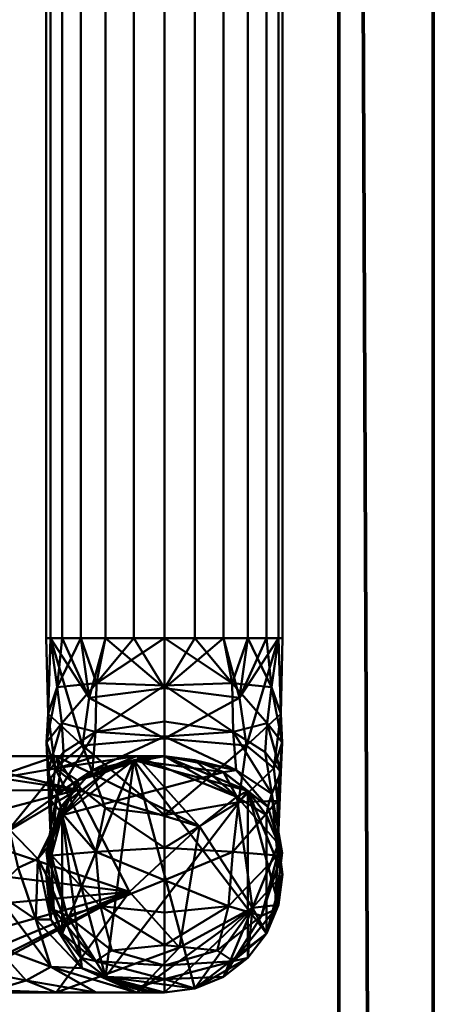
# Model space of a CAD drawing. Units: millimetres. Extents: x -1600 to 10, y -2350 to 122.
# Drawn here: x -34 to 10, y -709 to -605 of the extents above; entities that cross this region are included whole.
import ezdxf

# ---------------------------------------------------------------- set-up
doc = ezdxf.new("R2010")
doc.units = ezdxf.units.MM
doc.layers.add('A-GENM', color=13, linetype='Continuous', lineweight=30)
doc.layers.add('P-SANR-FIXT', color=6, linetype='Continuous', lineweight=30)

# ---------------------------------------------------------------- blocks, each defined once
blk = doc.blocks.new('Shower seat - Seat-6344-View 1')
at = {"layer": 'A-GENM', "lineweight": 40}
mesh = blk.add_polyface(dxfattribs=at)
corners = [(-150, -18.48, 135.86), (-150, -15.24, 136.29), (-150, -12.23, 137.54), (-150, -9.64, 139.52), (-150, -7.65, 142.11), (-150, -6.4, 145.13), (-150, -5.98, 148.36), (-150, -6.4, 151.6), (-150, -7.65, 154.61), (-150, -9.64, 157.2), (-150, -12.23, 159.19), (-150, -15.24, 160.44), (-150, -18.48, 160.86), (150, -18.48, 160.86), (150, -15.24, 160.44), (150, -12.23, 159.19), (150, -9.64, 157.2), (150, -7.65, 154.61), (150, -6.4, 151.6), (150, -5.98, 148.36), (150, -6.4, 145.13), (150, -7.65, 142.11), (150, -9.64, 139.52), (150, -12.23, 137.54), (150, -15.24, 136.29), (150, -18.48, 135.86)]
mesh.append_faces([[corners[k] for k in face] for face in [(9, 16, 17, 8), (10, 15, 16, 9)]], dxfattribs={"vtx0": -1, "vtx2": -1})
mesh.append_faces([[corners[k] for k in face] for face in [(14, 15, 10, 11), (17, 18, 7, 8), (6, 7, 18, 19), (20, 21, 4, 5), (21, 22, 3, 4), (23, 24, 1, 2), (22, 23, 2, 3), (19, 20, 5, 6)]], dxfattribs={"vtx1": -1, "vtx3": -1})
mesh.append_faces([[corners[k] for k in face] for face in [(12, 13, 14, 11)]], dxfattribs={"vtx2": -1})
mesh.append_faces([[corners[k] for k in face] for face in [(24, 25, 0, 1)]], dxfattribs={"vtx3": -1})
mesh = blk.add_polyface(dxfattribs=at)
corners = [(187.5, -18.48, 173.36), (182.48, -18.48, 154.61), (168.75, -18.48, 140.89), (150, -18.48, 135.86), (150, -15.24, 136.29), (150, -12.23, 137.54), (150, -9.64, 139.52), (150, -7.65, 142.11), (150, -6.4, 145.13), (150, -5.98, 148.36), (150, -6.4, 151.6), (150, -7.65, 154.61), (150, -9.64, 157.2), (150, -12.23, 159.19), (150, -15.24, 160.44), (150, -18.48, 160.86), (158.84, -18.48, 164.52), (162.5, -18.48, 173.36), (162.93, -15.24, 173.36), (164.17, -12.23, 173.36), (166.16, -9.64, 173.36), (168.75, -7.65, 173.36), (171.76, -6.4, 173.36), (175, -5.98, 173.36), (178.24, -6.4, 173.36), (181.25, -7.65, 173.36), (183.84, -9.64, 173.36), (185.83, -12.23, 173.36), (187.07, -15.24, 173.36), (184.66, -18.48, 162.75), (160.61, -18.48, 138.71), (186.08, -18.48, 168.06), (155.31, -18.48, 137.28), (167.23, -6.49, 150.61), (179.4, -8.18, 160.51), (166.48, -7.09, 162.33), (161.36, -9.8, 141.32), (158.99, -7.61, 156.82), (172.72, -6.01, 165.26), (158.03, -6.16, 147.42), (155, -18.48, 162.94), (160.43, -18.48, 168.36), (184.19, -11.21, 165.13), (163.98, -10.87, 167.71), (178.74, -6.78, 167.09), (156.31, -10.51, 139.31), (155.19, -7.14, 154.32), (154.78, -11.29, 159.38), (159.91, -11.19, 162.32), (173.01, -6.51, 156.38), (175.61, -18.48, 147.75), (161.04, -5.99, 151.62), (178.36, -11.7, 152), (172.63, -11.22, 146.43), (164.18, -6.14, 155.25), (163.77, -6.9, 147.04), (162.08, -7.8, 159.35), (167.85, -7.52, 166.91), (183.06, -12.9, 158.65), (179.04, -18.48, 151.18), (172.18, -18.48, 144.32), (167.36, -10.64, 143.27)]
mesh.append_faces([[corners[k] for k in face] for face in [(5, 32, 4), (6, 45, 5), (8, 45, 7), (17, 43, 41), (29, 42, 31), (13, 47, 12), (22, 38, 21), (27, 42, 26), (20, 57, 19), (15, 47, 14), (21, 57, 20)]], dxfattribs={"vtx0": -1, "vtx1": -1})
mesh.append_faces([[corners[k] for k in face] for face in [(49, 35, 38), (8, 39, 36), (46, 12, 47), (32, 5, 45), (48, 47, 40), (61, 55, 33), (36, 45, 8), (33, 51, 54), (35, 43, 57), (55, 39, 51), (42, 34, 44), (37, 46, 47), (37, 54, 51), (43, 48, 41), (51, 46, 37), (38, 57, 21), (49, 34, 52), (22, 44, 38), (44, 25, 42), (34, 42, 58), (43, 35, 48), (31, 42, 27), (49, 38, 34), (48, 37, 47), (36, 30, 45), (35, 57, 38), (38, 44, 34), (10, 46, 39), (37, 56, 54), (49, 53, 33), (49, 33, 54), (53, 49, 52), (55, 51, 33), (39, 46, 51), (52, 34, 58), (52, 50, 53), (61, 36, 55), (56, 37, 48), (49, 54, 35), (61, 33, 53), (36, 39, 55), (48, 35, 56), (35, 54, 56), (19, 57, 43), (29, 58, 42), (1, 52, 58), (60, 61, 53), (2, 36, 61)]], dxfattribs={"vtx0": -1, "vtx1": -1, "vtx2": -1})
mesh.append_faces([[corners[k] for k in face] for face in [(44, 22, 23), (36, 2, 30), (44, 24, 25), (58, 29, 1), (45, 6, 7), (43, 18, 19), (52, 1, 59), (39, 8, 9), (44, 23, 24), (31, 27, 28), (45, 30, 32), (48, 40, 16), (48, 16, 41), (61, 60, 2), (53, 50, 60)]], dxfattribs={"vtx0": -1, "vtx2": -1})
mesh.append_faces([[corners[k] for k in face] for face in [(17, 18, 43), (11, 12, 46), (15, 40, 47), (9, 10, 39), (13, 14, 47), (25, 26, 42), (10, 11, 46), (59, 50, 52)]], dxfattribs={"vtx1": -1, "vtx2": -1})
mesh.append_faces([[corners[k] for k in face] for face in [(32, 3, 4), (28, 0, 31)]], dxfattribs={"vtx2": -1})
mesh = blk.add_polyface(dxfattribs=at)
corners = [(162.5, -18.48, 180.93), (162.5, -21.44, 196.99), (162.5, -29.94, 210.94), (162.5, -42.86, 220.93), (162.93, -41.37, 223.81), (164.17, -39.99, 226.49), (166.16, -38.81, 228.79), (168.75, -37.9, 230.55), (171.76, -37.32, 231.66), (175, -37.13, 232.04), (178.24, -37.32, 231.66), (181.25, -37.9, 230.55), (183.84, -38.81, 228.79), (185.83, -39.99, 226.49), (187.07, -41.37, 223.81), (187.5, -42.86, 220.93), (187.5, -29.94, 210.94), (187.5, -21.44, 196.99), (187.5, -18.48, 180.93), (187.07, -15.24, 180.93), (185.83, -12.23, 180.93), (183.84, -9.64, 180.93), (181.25, -7.65, 180.93), (178.24, -6.4, 180.93), (175, -5.98, 180.93), (171.76, -6.4, 180.93), (168.75, -7.65, 180.93), (166.16, -9.64, 180.93), (164.17, -12.23, 180.93), (162.93, -15.24, 180.93), (176.84, -22.19, 220.76), (178.53, -9.16, 198.2), (166.78, -10.81, 194.63), (169.93, -14.75, 209.38), (182.74, -16.87, 209.78), (166.04, -27.71, 221.01)]
mesh.append_faces([[corners[k] for k in face] for face in [(0, 32, 29), (8, 35, 7), (25, 31, 24), (10, 30, 9), (2, 33, 1), (1, 32, 0), (26, 32, 25), (5, 35, 4)]], dxfattribs={"vtx0": -1, "vtx1": -1})
mesh.append_faces([[corners[k] for k in face] for face in [(32, 33, 31), (14, 16, 30), (30, 35, 8), (32, 1, 33), (16, 34, 30), (31, 34, 17), (31, 33, 34), (32, 31, 25), (30, 34, 33), (33, 35, 30), (35, 33, 2)]], dxfattribs={"vtx0": -1, "vtx1": -1, "vtx2": -1})
mesh.append_faces([[corners[k] for k in face] for face in [(30, 10, 11), (35, 5, 6), (35, 6, 7), (31, 21, 22), (31, 22, 23), (31, 20, 21), (32, 26, 27), (31, 17, 18)]], dxfattribs={"vtx0": -1, "vtx2": -1})
mesh.append_faces([[corners[k] for k in face] for face in [(15, 16, 14)]], dxfattribs={"vtx1": -1})
mesh.append_faces([[corners[k] for k in face] for face in [(11, 12, 30), (12, 13, 30), (13, 14, 30), (8, 9, 30), (16, 17, 34), (3, 4, 35), (18, 19, 31), (2, 3, 35), (19, 20, 31), (23, 24, 31), (28, 29, 32), (27, 28, 32)]], dxfattribs={"vtx1": -1, "vtx2": -1})
mesh = blk.add_polyface(dxfattribs=at)
corners = [(162.5, -18.48, 178.36), (162.93, -15.24, 178.36), (164.17, -12.23, 178.36), (166.16, -9.64, 178.36), (168.75, -7.65, 178.36), (171.76, -6.4, 178.36), (175, -5.98, 178.36), (178.24, -6.4, 178.36), (181.25, -7.65, 178.36), (183.84, -9.64, 178.36), (185.83, -12.23, 178.36), (187.07, -15.24, 178.36), (187.5, -18.48, 178.36), (187.07, -21.71, 178.36), (185.83, -24.73, 178.36), (183.84, -27.32, 178.36), (181.25, -29.3, 178.36), (178.24, -30.55, 178.36), (175, -30.98, 178.36), (171.76, -30.55, 178.36), (168.75, -29.3, 178.36), (166.16, -27.32, 178.36), (164.17, -24.73, 178.36), (162.93, -21.71, 178.36)]
mesh.append_faces([[corners[k] for k in face] for face in [(9, 3, 7, 8)]], dxfattribs={"vtx0": -1, "vtx1": -1})
mesh.append_faces([[corners[k] for k in face] for face in [(20, 23, 2)]], dxfattribs={"vtx0": -1, "vtx1": -1, "vtx2": -1})
mesh.append_faces([[corners[k] for k in face] for face in [(14, 3, 9, 11)]], dxfattribs={"vtx0": -1, "vtx1": -1, "vtx2": -1, "vtx3": -1})
mesh.append_faces([[corners[k] for k in face] for face in [(20, 14, 15)]], dxfattribs={"vtx0": -1, "vtx2": -1})
mesh.append_faces([[corners[k] for k in face] for face in [(20, 2, 3, 14)]], dxfattribs={"vtx0": -1, "vtx2": -1, "vtx3": -1})
mesh.append_faces([[corners[k] for k in face] for face in [(15, 18, 19, 20)]], dxfattribs={"vtx0": -1, "vtx3": -1})
mesh.append_faces([[corners[k] for k in face] for face in [(13, 14, 11, 12)]], dxfattribs={"vtx1": -1})
mesh.append_faces([[corners[k] for k in face] for face in [(6, 7, 3)]], dxfattribs={"vtx1": -1, "vtx2": -1})
mesh.append_faces([[corners[k] for k in face] for face in [(21, 22, 23, 20), (9, 10, 11)]], dxfattribs={"vtx2": -1})
mesh.append_faces([[corners[k] for k in face] for face in [(23, 0, 1, 2), (3, 4, 5, 6), (15, 16, 17, 18)]], dxfattribs={"vtx3": -1})
mesh = blk.add_polyface(dxfattribs=at)
corners = [(162.5, -18.48, 180.93), (162.93, -15.24, 180.93), (164.17, -12.23, 180.93), (166.16, -9.64, 180.93), (168.75, -7.65, 180.93), (171.76, -6.4, 180.93), (175, -5.98, 180.93), (178.24, -6.4, 180.93), (181.25, -7.65, 180.93), (183.84, -9.64, 180.93), (185.83, -12.23, 180.93), (187.07, -15.24, 180.93), (187.5, -18.48, 180.93), (187.5, -18.48, 178.36), (187.07, -15.24, 178.36), (185.83, -12.23, 178.36), (183.84, -9.64, 178.36), (181.25, -7.65, 178.36), (178.24, -6.4, 178.36), (175, -5.98, 178.36), (171.76, -6.4, 178.36), (168.75, -7.65, 178.36), (166.16, -9.64, 178.36), (164.17, -12.23, 178.36), (162.93, -15.24, 178.36), (162.5, -18.48, 178.36)]
mesh.append_faces([[corners[k] for k in face] for face in [(1, 24, 25, 0)]], dxfattribs={"vtx0": -1})
mesh.append_faces([[corners[k] for k in face] for face in [(11, 14, 15, 10), (9, 16, 17, 8), (10, 15, 16, 9), (8, 17, 18, 7), (19, 6, 7, 18), (5, 20, 21, 4), (4, 21, 22, 3), (2, 23, 24, 1), (3, 22, 23, 2), (20, 5, 6, 19)]], dxfattribs={"vtx0": -1, "vtx2": -1})
mesh.append_faces([[corners[k] for k in face] for face in [(12, 13, 14, 11)]], dxfattribs={"vtx2": -1})
mesh = blk.add_polyface(dxfattribs=at)
corners = [(187.5, -18.48, 178.36), (187.07, -15.24, 178.36), (185.83, -12.23, 178.36), (183.84, -9.64, 178.36), (181.25, -7.65, 178.36), (178.24, -6.4, 178.36), (175, -5.98, 178.36), (171.76, -6.4, 178.36), (168.75, -7.65, 178.36), (166.16, -9.64, 178.36), (164.17, -12.23, 178.36), (162.93, -15.24, 178.36), (162.5, -18.48, 178.36), (162.93, -21.71, 178.36), (164.17, -24.73, 178.36), (166.16, -27.32, 178.36), (168.75, -29.3, 178.36), (171.76, -30.55, 178.36), (175, -30.98, 178.36), (178.24, -30.55, 178.36), (181.25, -29.3, 178.36), (183.84, -27.32, 178.36), (185.83, -24.73, 178.36), (187.07, -21.71, 178.36)]
mesh.append_faces([[corners[k] for k in face] for face in [(12, 9, 10, 11), (16, 14, 15)]], dxfattribs={"vtx0": -1})
mesh.append_faces([[corners[k] for k in face] for face in [(4, 13, 1)]], dxfattribs={"vtx0": -1, "vtx1": -1, "vtx2": -1})
mesh.append_faces([[corners[k] for k in face] for face in [(13, 4, 8, 9)]], dxfattribs={"vtx0": -1, "vtx1": -1, "vtx3": -1})
mesh.append_faces([[corners[k] for k in face] for face in [(9, 12, 13)]], dxfattribs={"vtx0": -1, "vtx2": -1})
mesh.append_faces([[corners[k] for k in face] for face in [(22, 0, 1, 13)]], dxfattribs={"vtx0": -1, "vtx2": -1, "vtx3": -1})
mesh.append_faces([[corners[k] for k in face] for face in [(3, 4, 1, 2), (17, 18, 16), (23, 0, 22)]], dxfattribs={"vtx1": -1})
mesh.append_faces([[corners[k] for k in face] for face in [(19, 20, 16, 18)]], dxfattribs={"vtx1": -1, "vtx2": -1})
mesh.append_faces([[corners[k] for k in face] for face in [(13, 14, 16, 20)]], dxfattribs={"vtx1": -1, "vtx2": -1, "vtx3": -1})
mesh.append_faces([[corners[k] for k in face] for face in [(4, 5, 6)]], dxfattribs={"vtx2": -1})
mesh.append_faces([[corners[k] for k in face] for face in [(6, 7, 8, 4), (20, 21, 22, 13)]], dxfattribs={"vtx2": -1, "vtx3": -1})
mesh = blk.add_polyface(dxfattribs=at)
corners = [(187.5, -18.48, 173.36), (187.07, -15.24, 173.36), (185.83, -12.23, 173.36), (183.84, -9.64, 173.36), (181.25, -7.65, 173.36), (178.24, -6.4, 173.36), (175, -5.98, 173.36), (171.76, -6.4, 173.36), (168.75, -7.65, 173.36), (166.16, -9.64, 173.36), (164.17, -12.23, 173.36), (162.93, -15.24, 173.36), (162.5, -18.48, 173.36), (162.5, -18.48, 178.36), (162.93, -15.24, 178.36), (164.17, -12.23, 178.36), (166.16, -9.64, 178.36), (168.75, -7.65, 178.36), (171.76, -6.4, 178.36), (175, -5.98, 178.36), (178.24, -6.4, 178.36), (181.25, -7.65, 178.36), (183.84, -9.64, 178.36), (185.83, -12.23, 178.36), (187.07, -15.24, 178.36), (187.5, -18.48, 178.36)]
mesh.append_faces([[corners[k] for k in face] for face in [(1, 24, 25, 0)]], dxfattribs={"vtx0": -1})
mesh.append_faces([[corners[k] for k in face] for face in [(11, 14, 15, 10), (9, 16, 17, 8), (10, 15, 16, 9), (8, 17, 18, 7), (19, 6, 7, 18), (5, 20, 21, 4), (4, 21, 22, 3), (2, 23, 24, 1), (3, 22, 23, 2), (20, 5, 6, 19)]], dxfattribs={"vtx0": -1, "vtx2": -1})
mesh.append_faces([[corners[k] for k in face] for face in [(12, 13, 14, 11)]], dxfattribs={"vtx2": -1})
mesh = blk.add_polyface(dxfattribs=at)
corners = [(-150, -18.48, 160.86), (-150, -21.71, 160.44), (-150, -24.73, 159.19), (-150, -27.32, 157.2), (-150, -29.3, 154.61), (-150, -30.55, 151.6), (-150, -30.98, 148.36), (-150, -30.55, 145.13), (-150, -29.3, 142.11), (-150, -27.32, 139.52), (-150, -24.73, 137.54), (-150, -21.71, 136.29), (-150, -18.48, 135.86), (150, -18.48, 135.86), (150, -21.71, 136.29), (150, -24.73, 137.54), (150, -27.32, 139.52), (150, -29.3, 142.11), (150, -30.55, 145.13), (150, -30.98, 148.36), (150, -30.55, 151.6), (150, -29.3, 154.61), (150, -27.32, 157.2), (150, -24.73, 159.19), (150, -21.71, 160.44), (150, -18.48, 160.86)]
mesh.append_faces([[corners[k] for k in face] for face in [(13, 14, 11, 12)]], dxfattribs={"vtx1": -1})
mesh.append_faces([[corners[k] for k in face] for face in [(14, 15, 10, 11), (16, 17, 8, 9), (15, 16, 9, 10), (17, 18, 7, 8), (6, 7, 18, 19), (20, 21, 4, 5), (21, 22, 3, 4), (23, 24, 1, 2), (22, 23, 2, 3), (19, 20, 5, 6)]], dxfattribs={"vtx1": -1, "vtx3": -1})
mesh.append_faces([[corners[k] for k in face] for face in [(24, 25, 0, 1)]], dxfattribs={"vtx3": -1})
mesh = blk.add_polyface(dxfattribs=at)
corners = [(162.5, -18.48, 173.36), (158.84, -18.48, 164.52), (150, -18.48, 160.86), (150, -21.71, 160.44), (150, -24.73, 159.19), (150, -27.32, 157.2), (150, -29.3, 154.61), (150, -30.55, 151.6), (150, -30.98, 148.36), (150, -30.55, 145.13), (150, -29.3, 142.11), (150, -27.32, 139.52), (150, -24.73, 137.54), (150, -21.71, 136.29), (150, -18.48, 135.86), (168.75, -18.48, 140.89), (182.48, -18.48, 154.61), (187.5, -18.48, 173.36), (187.07, -21.71, 173.36), (185.83, -24.73, 173.36), (183.84, -27.32, 173.36), (181.25, -29.3, 173.36), (178.24, -30.55, 173.36), (175, -30.98, 173.36), (171.76, -30.55, 173.36), (168.75, -29.3, 173.36), (166.16, -27.32, 173.36), (164.17, -24.73, 173.36), (162.93, -21.71, 173.36), (160.61, -18.48, 138.71), (184.66, -18.48, 162.75), (155.31, -18.48, 137.28), (186.08, -18.48, 168.06), (167.23, -30.46, 150.61), (179.4, -28.77, 160.51), (166.48, -29.86, 162.33), (161.36, -27.15, 141.32), (158.99, -29.35, 156.82), (172.72, -30.95, 165.26), (158.03, -30.79, 147.42), (155, -18.48, 162.94), (184.19, -25.74, 165.13), (160.43, -18.48, 168.36), (163.98, -26.09, 167.71), (178.74, -30.17, 167.09), (156.31, -26.44, 139.31), (155.19, -29.82, 154.32), (154.78, -25.67, 159.38), (159.91, -25.76, 162.32), (173.01, -30.45, 156.38), (175.61, -18.48, 147.75), (161.04, -30.96, 151.62), (178.36, -25.25, 152), (172.63, -25.73, 146.43), (164.18, -30.82, 155.25), (163.77, -30.06, 147.04), (162.08, -29.15, 159.35), (167.85, -29.43, 166.91), (183.06, -24.06, 158.65), (179.04, -18.48, 151.18), (167.97, -24.74, 142.38), (172.18, -18.48, 144.32)]
mesh.append_faces([[corners[k] for k in face] for face in [(18, 32, 17)]], dxfattribs={"vtx0": -1})
mesh.append_faces([[corners[k] for k in face] for face in [(5, 47, 4), (40, 48, 1), (10, 45, 9), (29, 45, 31), (0, 43, 28), (19, 32, 18), (7, 46, 6), (12, 45, 11), (2, 47, 40), (27, 57, 26), (30, 58, 16), (61, 60, 15)]], dxfattribs={"vtx0": -1, "vtx1": -1})
mesh.append_faces([[corners[k] for k in face] for face in [(45, 36, 9), (31, 45, 12), (54, 37, 51), (33, 51, 55), (39, 9, 36), (44, 24, 38), (47, 48, 40), (34, 49, 52), (7, 39, 46), (46, 39, 51), (47, 46, 37), (41, 44, 34), (41, 21, 44), (51, 37, 46), (58, 41, 34), (35, 54, 49), (53, 52, 49), (48, 43, 42), (35, 38, 57), (38, 49, 34), (57, 43, 35), (32, 19, 41), (46, 47, 5), (38, 34, 44), (27, 43, 57), (29, 36, 45), (30, 41, 58), (51, 33, 54), (47, 37, 48), (56, 37, 54), (43, 48, 35), (35, 49, 38), (53, 50, 52), (60, 36, 15), (58, 52, 16), (55, 51, 39), (53, 49, 33), (53, 33, 55), (60, 61, 53), (49, 54, 33), (37, 56, 48), (39, 36, 55), (55, 36, 60), (54, 35, 56), (35, 48, 56), (25, 57, 38), (52, 58, 34), (55, 60, 53)]], dxfattribs={"vtx0": -1, "vtx1": -1, "vtx2": -1})
mesh.append_faces([[corners[k] for k in face] for face in [(36, 29, 15), (57, 25, 26), (44, 23, 24), (46, 5, 6), (47, 3, 4), (39, 7, 8), (48, 42, 1), (44, 21, 22), (47, 2, 3), (38, 24, 25), (52, 59, 16), (52, 50, 59)]], dxfattribs={"vtx0": -1, "vtx2": -1})
mesh.append_faces([[corners[k] for k in face] for face in [(12, 13, 31), (10, 11, 45), (27, 28, 43), (8, 9, 39), (30, 32, 41), (22, 23, 44), (19, 20, 41), (20, 21, 41), (0, 42, 43), (61, 50, 53)]], dxfattribs={"vtx1": -1, "vtx2": -1})
mesh.append_faces([[corners[k] for k in face] for face in [(13, 14, 31)]], dxfattribs={"vtx2": -1})
mesh = blk.add_polyface(dxfattribs=at)
corners = [(187.5, -18.48, 180.93), (187.5, -21.44, 196.99), (187.5, -29.94, 210.94), (187.5, -42.86, 220.93), (187.07, -44.34, 218.06), (185.83, -45.72, 215.38), (183.84, -46.91, 213.08), (181.25, -47.82, 211.31), (178.24, -48.39, 210.2), (175, -48.58, 209.82), (171.76, -48.39, 210.2), (168.75, -47.82, 211.31), (166.16, -46.91, 213.08), (164.17, -45.72, 215.38), (162.93, -44.34, 218.06), (162.5, -42.86, 220.93), (162.5, -29.94, 210.94), (162.5, -21.44, 196.99), (162.5, -18.48, 180.93), (162.93, -21.71, 180.93), (164.17, -24.73, 180.93), (166.16, -27.32, 180.93), (168.75, -29.3, 180.93), (171.76, -30.55, 180.93), (175, -30.98, 180.93), (178.24, -30.55, 180.93), (181.25, -29.3, 180.93), (183.84, -27.32, 180.93), (185.83, -24.73, 180.93), (187.07, -21.71, 180.93), (170.22, -34.91, 198.34), (182.61, -36.41, 203.26), (179.78, -32.08, 192.47), (165.08, -37.45, 207.78), (165.08, -27.69, 191.76), (173.37, -41.04, 204.59), (184.92, -27.23, 190.12), (173.37, -31.87, 188.94), (187.5, -37.37, 216.69), (179.78, -42.16, 206.71), (184.92, -39.65, 209.75), (162.5, -37.37, 216.69), (162.5, -19.74, 187.76), (187.5, -19.74, 187.76), (179.78, -30.51, 186.64), (186.23, -33.13, 206.23), (184.77, -30.52, 198.18), (187.5, -25.69, 203.97), (163.73, -29.67, 201.54), (176.79, -36.55, 199.37), (162.5, -25.69, 203.97), (174.32, -33.97, 194.6)]
mesh.append_faces([[corners[k] for k in face] for face in [(4, 38, 3)]], dxfattribs={"vtx0": -1})
mesh.append_faces([[corners[k] for k in face] for face in [(14, 33, 13), (11, 35, 10), (7, 40, 6), (9, 39, 8), (10, 35, 9), (25, 44, 24), (23, 37, 22), (22, 34, 21), (28, 36, 27), (47, 46, 1)]], dxfattribs={"vtx0": -1, "vtx1": -1})
mesh.append_faces([[corners[k] for k in face] for face in [(49, 35, 30), (48, 30, 33), (17, 34, 48), (33, 35, 11), (49, 31, 39), (40, 39, 31), (34, 37, 30), (40, 45, 38), (39, 40, 7), (39, 9, 35), (4, 40, 38), (40, 31, 45), (49, 39, 35), (48, 33, 16), (51, 32, 49), (37, 24, 44), (46, 31, 49), (46, 45, 31), (46, 47, 45), (34, 42, 19), (37, 44, 32), (43, 36, 29), (34, 22, 37), (36, 32, 44), (30, 35, 33), (36, 46, 32), (44, 27, 36), (1, 46, 36), (14, 41, 33), (30, 48, 34), (51, 49, 30), (46, 49, 32), (30, 37, 51), (32, 51, 37)]], dxfattribs={"vtx0": -1, "vtx1": -1, "vtx2": -1})
mesh.append_faces([[corners[k] for k in face] for face in [(33, 12, 13), (36, 28, 29), (37, 23, 24), (40, 4, 5), (44, 26, 27), (34, 20, 21), (36, 43, 1), (48, 16, 50), (39, 7, 8)]], dxfattribs={"vtx0": -1, "vtx2": -1})
mesh.append_faces([[corners[k] for k in face] for face in [(19, 20, 34), (41, 16, 33), (5, 6, 40), (17, 42, 34), (11, 12, 33), (2, 38, 45), (25, 26, 44), (47, 2, 45), (50, 17, 48)]], dxfattribs={"vtx1": -1, "vtx2": -1})
mesh.append_faces([[corners[k] for k in face] for face in [(14, 15, 41), (42, 18, 19), (29, 0, 43)]], dxfattribs={"vtx2": -1})
mesh = blk.add_polyface(dxfattribs=at)
corners = [(187.5, -18.48, 180.93), (187.07, -21.71, 180.93), (185.83, -24.73, 180.93), (183.84, -27.32, 180.93), (181.25, -29.3, 180.93), (178.24, -30.55, 180.93), (175, -30.98, 180.93), (171.76, -30.55, 180.93), (168.75, -29.3, 180.93), (166.16, -27.32, 180.93), (164.17, -24.73, 180.93), (162.93, -21.71, 180.93), (162.5, -18.48, 180.93), (162.5, -18.48, 178.36), (162.93, -21.71, 178.36), (164.17, -24.73, 178.36), (166.16, -27.32, 178.36), (168.75, -29.3, 178.36), (171.76, -30.55, 178.36), (175, -30.98, 178.36), (178.24, -30.55, 178.36), (181.25, -29.3, 178.36), (183.84, -27.32, 178.36), (185.83, -24.73, 178.36), (187.07, -21.71, 178.36), (187.5, -18.48, 178.36)]
mesh.append_faces([[corners[k] for k in face] for face in [(1, 24, 25, 0)]], dxfattribs={"vtx0": -1})
mesh.append_faces([[corners[k] for k in face] for face in [(11, 14, 15, 10), (9, 16, 17, 8), (10, 15, 16, 9), (8, 17, 18, 7), (19, 6, 7, 18), (5, 20, 21, 4), (4, 21, 22, 3), (2, 23, 24, 1), (3, 22, 23, 2), (20, 5, 6, 19)]], dxfattribs={"vtx0": -1, "vtx2": -1})
mesh.append_faces([[corners[k] for k in face] for face in [(12, 13, 14, 11)]], dxfattribs={"vtx2": -1})
mesh = blk.add_polyface(dxfattribs=at)
corners = [(162.5, -18.48, 173.36), (162.93, -21.71, 173.36), (164.17, -24.73, 173.36), (166.16, -27.32, 173.36), (168.75, -29.3, 173.36), (171.76, -30.55, 173.36), (175, -30.98, 173.36), (178.24, -30.55, 173.36), (181.25, -29.3, 173.36), (183.84, -27.32, 173.36), (185.83, -24.73, 173.36), (187.07, -21.71, 173.36), (187.5, -18.48, 173.36), (187.5, -18.48, 178.36), (187.07, -21.71, 178.36), (185.83, -24.73, 178.36), (183.84, -27.32, 178.36), (181.25, -29.3, 178.36), (178.24, -30.55, 178.36), (175, -30.98, 178.36), (171.76, -30.55, 178.36), (168.75, -29.3, 178.36), (166.16, -27.32, 178.36), (164.17, -24.73, 178.36), (162.93, -21.71, 178.36), (162.5, -18.48, 178.36)]
mesh.append_faces([[corners[k] for k in face] for face in [(1, 24, 25, 0)]], dxfattribs={"vtx0": -1})
mesh.append_faces([[corners[k] for k in face] for face in [(11, 14, 15, 10), (9, 16, 17, 8), (10, 15, 16, 9), (8, 17, 18, 7), (19, 6, 7, 18), (5, 20, 21, 4), (4, 21, 22, 3), (2, 23, 24, 1), (3, 22, 23, 2), (20, 5, 6, 19)]], dxfattribs={"vtx0": -1, "vtx2": -1})
mesh.append_faces([[corners[k] for k in face] for face in [(12, 13, 14, 11)]], dxfattribs={"vtx2": -1})

msp = doc.modelspace()

# ---------------------------------------------------------------- linework, layer by layer
at = {"layer": 'P-SANR-FIXT', "lineweight": 40}
for p in [(0, -1100), (0, -2350)]:
    msp.add_line(p, (0, 0), dxfattribs=at)

# ---------------------------------------------------------------- block references
at = {"layer": 'A-GENM', "lineweight": 40, "rotation": 269.9999999999998}
msp.add_blockref('Shower seat - Seat-6344-View 1', (0, -520), dxfattribs=at)

# ---------------------------------------------------------------- meshes
at = {"color": 8, "lineweight": 70}
mesh = msp.add_polyface(dxfattribs=at)
corners = [(0, -2350, 2000), (10, -2350, 2000), (10, 0, 2000), (10, 10, 2000), (-1190, 10, 2000), (-1190, 0, 2000), (0, 0, 2000)]
mesh.append_faces([[corners[k] for k in face] for face in [(6, 1, 2, 3)]], dxfattribs={"vtx0": -1, "vtx3": -1, "color": 8})
mesh.append_faces([[corners[k] for k in face] for face in [(4, 5, 6, 3), (6, 0, 1)]], dxfattribs={"vtx2": -1, "color": 8})
mesh = msp.add_polyface(dxfattribs=at)
corners = [(0, -2350), (0, 0), (-1190, 0), (-1190, 10), (10, 10), (10, 0), (10, -2350)]
mesh.append_faces([[corners[k] for k in face] for face in [(0, 1, 6)]], dxfattribs={"vtx1": -1, "color": 8})
mesh.append_faces([[corners[k] for k in face] for face in [(5, 6, 1, 4)]], dxfattribs={"vtx1": -1, "vtx2": -1, "color": 8})
mesh.append_faces([[corners[k] for k in face] for face in [(1, 2, 3, 4)]], dxfattribs={"vtx3": -1, "color": 8})
mesh = msp.add_polyface(dxfattribs=at)
corners = [(10, -2350, 2000), (10, -2350), (10, 0), (10, 0, 2000)]
mesh.append_faces([[corners[k] for k in face] for face in [(0, 1, 2, 3)]], dxfattribs={"color": 8})
mesh = msp.add_polyface(dxfattribs=at)
corners = [(0, 0, 2000), (0, 0), (0, -2350), (0, -2350, 2000)]
mesh.append_faces([[corners[k] for k in face] for face in [(0, 1, 2, 3)]], dxfattribs={"color": 8})

doc.saveas('drawing.dxf')
